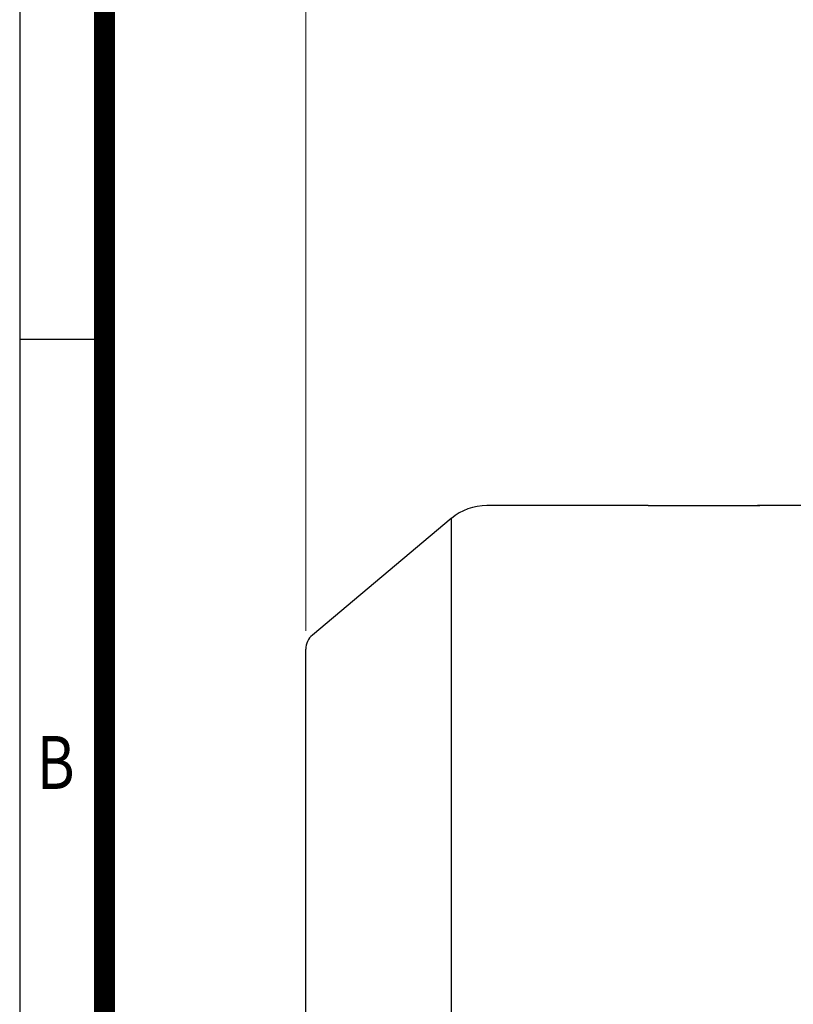
# Model space of a CAD drawing. Units: millimetres. Extents: x 3580 to 6995, y -117 to 2298.
# Drawn here: x 3787 to 4206, y 1230 to 1764 of the extents above; entities that cross this region are included whole.
import ezdxf
from ezdxf.enums import TextEntityAlignment as Align

# ---------------------------------------------------------------- set-up
doc = ezdxf.new("R2010")
doc.units = ezdxf.units.MM
doc.header["$LTSCALE"] = 4
doc.layers.get('0').update_dxf_attribs({"linetype": 'CONTINUOUS', "lineweight": 25})
doc.layers.get('DEFPOINTS').update_dxf_attribs({"linetype": 'CONTINUOUS'})
doc.layers.add('OUTLINE', color=3, linetype='CONTINUOUS', lineweight=20)
doc.styles.add('ROMANS', font='romans.shx', dxfattribs={"width": 0.7, "height": 3.5, "bigfont": 'whgtxt.shx'})
doc.styles.get("Standard").update_dxf_attribs({"font": 'romans.shx', "width": 0.8, "bigfont": 'whgtxt.shx'})
doc.dimstyles.get("Standard").update_dxf_attribs({"dimscale": 10, "dimtxt": 3, "dimasz": 3, "dimexe": 1, "dimexo": 1, "dimgap": 1, "dimtad": 1, "dimdec": 1, "dimdsep": 46, "dimtxsty": 'Standard', "dimblk": 'OPEN', "dimcen": 0, "dimclrd": 2, "dimclre": 2, "dimclrt": 7, "dimadec": 1, "dimazin": 2, "dimtfac": 1, "dimtdec": 1, "dimtmove": 0, "dimatfit": 3, "dimldrblk": 'OPEN', "dimfxl": 0, "dimtolj": 1, "dimtzin": 0, "dimlwd": 9, "dimlwe": 9, "dimarcsym": 0})

# ---------------------------------------------------------------- blocks, each defined once
blk = doc.blocks.new('HS_A4양식_S_L(210X297MM)')
at = {"color": 0}
for p, q in [((18, 190), (18, 14)), ((18, 148.5), (22, 148.5))]:
    blk.add_line(p, q, dxfattribs=at)
blk.add_line((22, 14), (22, 190))
at = {"color": 3, "const_width": 1}
blk.add_lwpolyline([(22, 18), (279, 18), (279, 186), (22, 186), (22, 17.5)], dxfattribs=at)
at = {"style": 'ROMANS', "width": 0.8}
blk.add_text('B', height=2.5, dxfattribs=at).set_placement((19.697, 128.196), align=Align.MIDDLE)
blk = doc.blocks.new('_OPEN')
at = {"color": 0, "linetype": 'ByBlock'}
for p, q in [((-1, 0.167), (0, 0)), ((0, 0), (-1, -0.167)), ((0, 0), (-1, 0))]:
    blk.add_line(p, q, dxfattribs=at)
blk = doc.blocks.new('*D12')
at = {"color": 2, "lineweight": 9, "transparency": 16777216}
for p, q in [((3941.78, 1432.27), (3941.78, 1868.33)), ((5036.78, 1272.99), (5036.78, 1868.33)), ((5006.78, 1858.33), (3971.78, 1858.33))]:
    blk.add_line(p, q, dxfattribs=at)
at = {"layer": 'DEFPOINTS', "color": 0, "transparency": 16777216}
for p in [(3941.78, 1858.33), (3941.78, 1422.27), (5036.78, 1262.99)]:
    blk.add_point(p, dxfattribs=at)
at = {"color": 2, "lineweight": 9, "transparency": 16777216, "xscale": 30, "yscale": 30, "zscale": 30, "rotation": 180}
blk.add_blockref('_OPEN', (3941.78, 1858.33), dxfattribs=at)
at = {"color": 2, "lineweight": 9, "transparency": 16777216, "xscale": 30, "yscale": 30, "zscale": 30}
blk.add_blockref('_OPEN', (5036.78, 1858.33), dxfattribs=at)
at = {"color": 7, "transparency": 16777216, "insert": (4506.78, 1891.19), "char_height": 30, "attachment_point": 5}
blk.add_mtext('\\A1;(APPROX. 1095)', dxfattribs=at)

msp = doc.modelspace()

# ---------------------------------------------------------------- linework, layer by layer
at = {"layer": 'OUTLINE', "color": 3, "linetype": 'Continuous', "lineweight": -3, "ltscale": 25.4}
for p, q in [((4127.66, 1500.23), (4040.06, 1500.23)), ((4127.66, 1500.23), (4188.26, 1500.23)), ((4216.78, 1500.23), (4186.94, 1500.23)), ((4020.77, 1493.21), (3945.35, 1429.93)), ((4020.77, 1493.21), (4020.77, 965.93)), ((3941.78, 1011.6), (3941.78, 1422.27))]:
    msp.add_line(p, q, dxfattribs=at)
for centre, radius, start, end in [((4040.06, 1470.23), 30, 90, 130), ((3951.78, 1422.27), 10, 130, 180)]:
    msp.add_arc(centre, radius, start, end, dxfattribs=at)

# ---------------------------------------------------------------- block references
at = {"lineweight": 0, "xscale": 11.5, "yscale": 11.5, "zscale": 11.5}
msp.add_blockref('HS_A4양식_S_L(210X297MM)', (3579.54, -117.21), dxfattribs=at)

# ---------------------------------------------------------------- dimensions: what is measured, and where the dimension line sits
dim = msp.add_linear_dim(base=(3941.78, 1858.33), p1=(5036.78, 1262.99), p2=(3941.78, 1422.27), text='(APPROX. 1095)', dimstyle='Standard', override={"dimtmove": 0})
dim.commit()
dim.dimension.update_dxf_attribs({"geometry": '*D12', "text_midpoint": (4506.78, 1858.33), "dimtype": 160})

doc.saveas('drawing.dxf')
